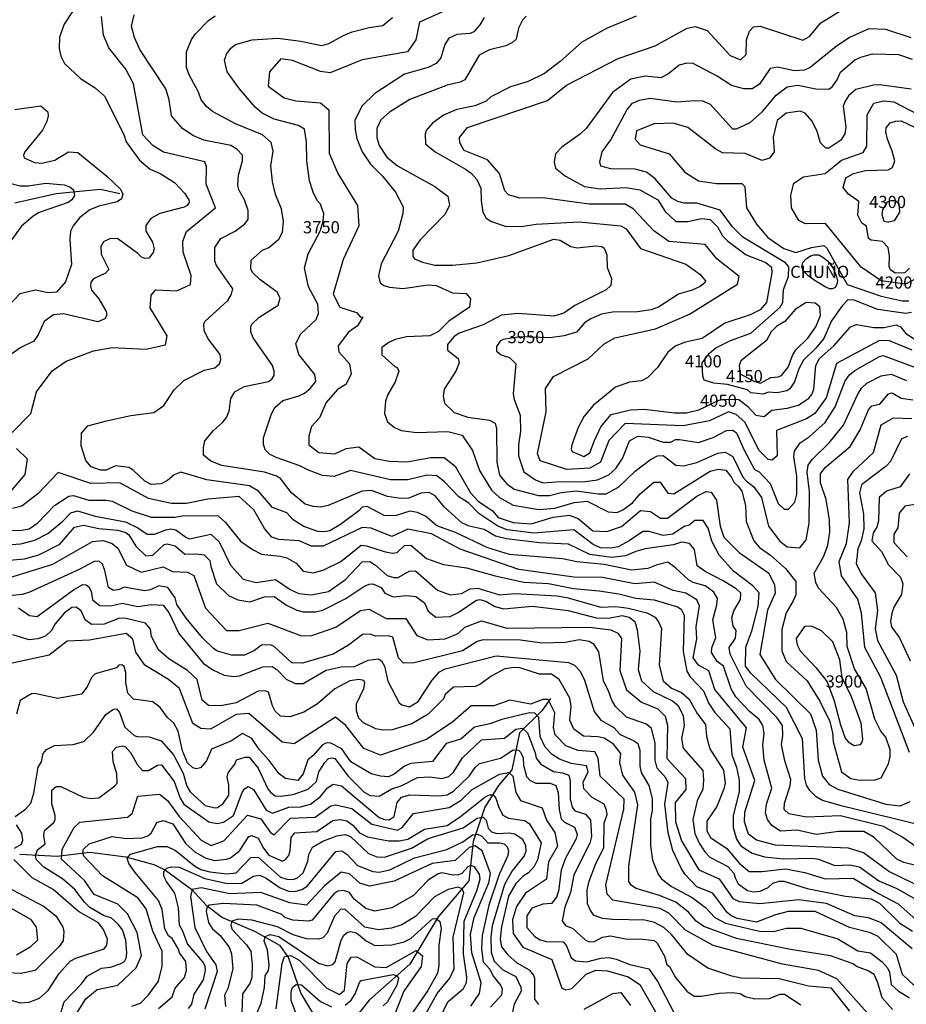
# Model space of a CAD drawing. Units: inches. Extents: x 693560 to 858820, y 9116610 to 9281858.
# Drawn here: x 753233 to 756873, y 9174999 to 9179044 of the extents above; entities that cross this region are included whole.
import ezdxf
from ezdxf.enums import TextEntityAlignment as Align

# ---------------------------------------------------------------- set-up
doc = ezdxf.new("R2010")
doc.units = ezdxf.units.IN
doc.header["$MEASUREMENT"] = 0
for name, color, linetype in [('curvas', 40, 'Continuous'), ('LABEL_CURVAS_SHP', 7, 'Continuous'), ('LABEL_LAGOS_SHP', 7, 'Continuous'), ('LAGOS_SHP', 7, 'Continuous')]:
    doc.layers.add(name, color=color, linetype=linetype)
doc.layers.add('rios', color=140, linetype='Continuous', lineweight=30)

msp = doc.modelspace()

# ---------------------------------------------------------------- linework, layer by layer
at = {"layer": 'curvas', "color": 33}
for points in [[(753478, 9179122), (753415, 9179026), (753396, 9178973), (753395, 9178926), (753401, 9178894), (753416, 9178864), (753482, 9178803), (753542, 9178765), (753581, 9178730), (753660, 9178573), (753670, 9178542), (753725, 9178467), (753768, 9178430), (753809, 9178412), (753868, 9178375), (753909, 9178332), (753927, 9178305), (753928, 9178294), (753920, 9178281), (753908, 9178274), (753808, 9178248), (753771, 9178228), (753750, 9178199), (753751, 9178176), (753778, 9178131), (753784, 9178103), (753781, 9178088), (753763, 9178065), (753746, 9178063), (753733, 9178069), (753718, 9178084), (753636, 9178144), (753605, 9178146), (753576, 9178132), (753566, 9178112), (753567, 9178081), (753599, 9178018), (753585, 9178003), (753535, 9177980), (753525, 9177966), (753523, 9177949), (753528, 9177933), (753558, 9177898), (753588, 9177846), (753590, 9177830), (753582, 9177816), (753554, 9177803), (753413, 9177836), (753371, 9177832), (753333, 9177805), (753309, 9177750), (753290, 9177723), (753237, 9177697), (753196, 9177669)], [(754991, 9179087), (754874, 9179035), (754859, 9178962), (754825, 9178912), (754639, 9178880), (754507, 9178826), (754468, 9178832), (754352, 9178877), (754305, 9178883), (754258, 9178830), (754253, 9178772), (754318, 9178724), (754366, 9178711), (754468, 9178703), (754502, 9178674), (754503, 9178496), (754539, 9178413), (754619, 9178281), (754625, 9178197), (754560, 9178059), (754520, 9177917), (754547, 9177863), (754616, 9177842), (754632, 9177822), (754641, 9177824), (754620, 9177787), (754583, 9177760), (754540, 9177705), (754543, 9177680), (754586, 9177631), (754593, 9177588), (754571, 9177546), (754538, 9177525), (754491, 9177471), (754463, 9177409), (754431, 9177373), (754419, 9177333), (754420, 9177298), (754461, 9177266), (754526, 9177261), (754573, 9177283), (754625, 9177289), (754691, 9177242), (754749, 9177230), (754822, 9177228), (754920, 9177246), (754975, 9177246), (755021, 9177210), (755084, 9177101), (755115, 9177066), (755174, 9177027), (755197, 9176999), (755258, 9176978), (755332, 9176973), (755423, 9177001), (755489, 9177009), (755525, 9176995), (755585, 9176945), (755643, 9176941), (755703, 9176962), (755781, 9177028), (755822, 9177024), (755863, 9176996), (755892, 9176997), (756013, 9177087), (756051, 9177106), (756071, 9177103), (756094, 9177070), (756108, 9176963), (756123, 9176918), (756187, 9176856), (756308, 9176770), (756332, 9176722), (756334, 9176688), (756303, 9176618), (756271, 9176436), (756336, 9176333), (756479, 9176193), (756502, 9176126), (756511, 9176002), (756529, 9175936), (756556, 9175902), (756592, 9175883), (756788, 9175822), (756847, 9175814), (756888, 9175832)], [(756897, 9177686), (756804, 9177725), (756762, 9177727), (756586, 9177632), (756543, 9177491), (756497, 9177427), (756463, 9177404), (756340, 9177357), (756343, 9177252), (756322, 9177235), (756305, 9177238), (756269, 9177275), (756210, 9177391), (756174, 9177423), (756142, 9177433), (756065, 9177397), (755957, 9177376), (755719, 9177385), (755652, 9177316), (755617, 9177226), (755573, 9177202), (755479, 9177197), (755370, 9177232), (755358, 9177262), (755394, 9177433), (755392, 9177529), (755424, 9177579), (755567, 9177651), (755631, 9177712), (755676, 9177737), (755843, 9177775), (755983, 9177834), (756179, 9177958), (756187, 9177989), (756095, 9178062), (756047, 9178121), (755898, 9178133), (755836, 9178177), (755751, 9178267), (755719, 9178287), (755570, 9178287), (755380, 9178312), (755286, 9178311), (755239, 9178325), (755224, 9178342), (755202, 9178412), (755153, 9178469), (755058, 9178507), (755040, 9178538), (755038, 9178561), (755071, 9178602), (755399, 9178712), (755477, 9178775), (755689, 9178885), (755842, 9178937), (755973, 9179010), (756006, 9179017), (756055, 9179000), (756150, 9178898), (756192, 9178879), (756215, 9178901), (756217, 9178962), (756229, 9178997), (756245, 9179015), (756273, 9179018), (756448, 9178960), (756475, 9178976), (756522, 9179032), (756610, 9179086)], [(753201, 9177349), (753278, 9177427), (753301, 9177516), (753366, 9177602), (753423, 9177642), (753535, 9177684), (753612, 9177697), (753751, 9177691), (753831, 9177708), (753838, 9177745), (753768, 9177860), (753772, 9177913), (753792, 9177935), (753878, 9177931), (753934, 9177956), (753936, 9177994), (753904, 9178089), (753902, 9178135), (753917, 9178174), (754036, 9178272), (753998, 9178369), (754000, 9178440), (753992, 9178461), (753823, 9178500), (753779, 9178528), (753738, 9178571), (753700, 9178781), (753668, 9178841), (753599, 9178929), (753576, 9178981), (753569, 9179058)], [(756954, 9175559), (756863, 9175581), (756834, 9175595), (756741, 9175684), (756698, 9175709), (756595, 9175709), (756503, 9175697), (756424, 9175715), (756356, 9175711), (756320, 9175734), (756303, 9175758), (756294, 9175786), (756298, 9175821), (756321, 9175887), (756289, 9176002), (756283, 9176065), (756289, 9176111), (756284, 9176144), (756268, 9176169), (756227, 9176204), (756173, 9176263), (756154, 9176295), (756122, 9176388), (756096, 9176407), (756073, 9176444), (756074, 9176464), (756091, 9176506), (756079, 9176579), (756095, 9176641), (756097, 9176667), (756083, 9176692), (756047, 9176718), (755998, 9176732), (755979, 9176743), (755925, 9176792), (755894, 9176815), (755845, 9176803), (755812, 9176789), (755745, 9176783), (755632, 9176806), (755520, 9176817), (755461, 9176829), (755243, 9176847), (755154, 9176874), (755022, 9176938), (754945, 9176965), (754899, 9177004), (754866, 9177020), (754834, 9177025), (754774, 9177006), (754729, 9177007), (754659, 9177045), (754639, 9177041), (754625, 9177027), (754549, 9176970), (754506, 9176944), (754484, 9176940), (754457, 9176942), (754399, 9176962), (754356, 9176989), (754329, 9177018), (754271, 9177040), (754213, 9177108), (754176, 9177129), (754001, 9177154), (753894, 9177185), (753867, 9177174), (753840, 9177151), (753813, 9177138), (753773, 9177135), (753746, 9177148), (753698, 9177194), (753681, 9177204), (753626, 9177211), (753587, 9177194), (753565, 9177193), (753526, 9177208), (753504, 9177233), (753485, 9177294), (753486, 9177345), (753513, 9177376), (753589, 9177397), (753689, 9177418), (753783, 9177431), (753824, 9177459), (753867, 9177524), (753906, 9177562), (753990, 9177605), (754034, 9177614), (754053, 9177631), (754058, 9177649), (754056, 9177669), (754006, 9177733), (753990, 9177767), (753988, 9177792), (753992, 9177805), (754087, 9177891), (754102, 9177917), (754108, 9177938), (754041, 9178034), (754034, 9178053), (754034, 9178109), (754059, 9178145), (754117, 9178176), (754155, 9178205), (754171, 9178223), (754170, 9178261), (754155, 9178304), (754132, 9178345), (754128, 9178364), (754131, 9178406), (754147, 9178464), (754148, 9178488), (754124, 9178513), (754099, 9178528), (753989, 9178550), (753943, 9178569), (753901, 9178598), (753856, 9178650), (753846, 9178715), (753833, 9178761), (753726, 9178922), (753704, 9178972), (753692, 9179018), (753703, 9179064)], [(756986, 9175595), (756854, 9175687), (756779, 9175729), (756603, 9175773), (756463, 9175768), (756391, 9175782), (756371, 9175799), (756373, 9175826), (756396, 9175897), (756398, 9175922), (756374, 9176000), (756360, 9176067), (756366, 9176104), (756364, 9176145), (756342, 9176176), (756215, 9176306), (756149, 9176437), (756146, 9176465), (756171, 9176504), (756174, 9176535), (756162, 9176553), (756156, 9176587), (756164, 9176616), (756192, 9176662), (756193, 9176688), (756174, 9176706), (756123, 9176738), (756047, 9176777), (756014, 9176800), (756003, 9176867), (755983, 9176893), (755949, 9176898), (755917, 9176887), (755801, 9176870), (755762, 9176860), (755720, 9176842), (755663, 9176835), (755574, 9176847), (755486, 9176890), (755367, 9176895), (755231, 9176911), (755186, 9176923), (755139, 9176950), (755078, 9176964), (755048, 9176977), (754977, 9177042), (754939, 9177088), (754914, 9177102), (754880, 9177099), (754830, 9177079), (754796, 9177077), (754742, 9177086), (754677, 9177110), (754639, 9177108), (754499, 9177049), (754468, 9177042), (754438, 9177044), (754405, 9177054), (754349, 9177101), (754303, 9177159), (754287, 9177169), (754238, 9177185), (754062, 9177213), (754017, 9177230), (753987, 9177255), (753987, 9177287), (753992, 9177314), (754028, 9177357), (754065, 9177389), (754082, 9177410), (754092, 9177436), (754100, 9177488), (754116, 9177516), (754154, 9177538), (754254, 9177558), (754268, 9177567), (754277, 9177582), (754278, 9177600), (754270, 9177624), (754191, 9177737), (754182, 9177762), (754181, 9177783), (754185, 9177794), (754214, 9177821), (754294, 9177871), (754302, 9177902), (754290, 9177925), (754219, 9177977), (754189, 9178006), (754181, 9178021), (754183, 9178057), (754229, 9178098), (754256, 9178109), (754297, 9178143), (754312, 9178172), (754315, 9178216), (754307, 9178267), (754283, 9178326), (754270, 9178379), (754264, 9178444), (754273, 9178504), (754265, 9178540), (754229, 9178571), (754119, 9178616), (754024, 9178667), (753999, 9178688), (753977, 9178715), (753966, 9178747), (753928, 9178818), (753918, 9178848), (753918, 9178912), (753938, 9178963), (753954, 9178986), (754008, 9179041), (754035, 9179061)], [(756926, 9175737), (756611, 9175813), (756528, 9175837), (756503, 9175851), (756477, 9175878), (756463, 9175900), (756456, 9175927), (756447, 9176090), (756381, 9176218), (756234, 9176360), (756213, 9176389), (756214, 9176466), (756240, 9176538), (756265, 9176634), (756269, 9176689), (756242, 9176719), (756163, 9176779), (756105, 9176845), (756074, 9176902), (756059, 9176955), (756038, 9176987), (756004, 9176987), (755981, 9176968), (755960, 9176962), (755914, 9176931), (755874, 9176925), (755817, 9176941), (755791, 9176942), (755735, 9176903), (755689, 9176879), (755658, 9176873), (755617, 9176875), (755587, 9176888), (755508, 9176949), (755344, 9176935), (755234, 9176949), (755196, 9176963), (755117, 9177015), (755076, 9177058), (755035, 9177084), (754977, 9177146), (754945, 9177170), (754905, 9177173), (754826, 9177154), (754755, 9177154), (754591, 9177192), (754524, 9177168), (754476, 9177172), (754418, 9177193), (754383, 9177211), (754285, 9177246), (754258, 9177260), (754241, 9177277), (754233, 9177301), (754233, 9177326), (754266, 9177425), (754280, 9177451), (754313, 9177480), (754376, 9177498), (754402, 9177510), (754425, 9177529), (754448, 9177558), (754444, 9177587), (754378, 9177669), (754366, 9177713), (754386, 9177752), (754450, 9177813), (754460, 9177837), (754456, 9177876), (754418, 9177947), (754402, 9178025), (754417, 9178083), (754466, 9178175), (754479, 9178217), (754481, 9178247), (754467, 9178287), (754454, 9178301), (754437, 9178336), (754422, 9178382), (754411, 9178464), (754410, 9178543), (754402, 9178595), (754377, 9178610), (754277, 9178636), (754228, 9178661), (754199, 9178685), (754135, 9178760), (754085, 9178830), (754073, 9178878), (754081, 9178903), (754100, 9178928), (754119, 9178942), (754187, 9178962), (754292, 9178968), (754387, 9178956), (754471, 9178938), (754499, 9178945), (754562, 9178980), (754597, 9178994), (754668, 9179012), (754723, 9179020), (754763, 9179053)], [(755139, 9179054), (755122, 9179023), (755097, 9178994), (755082, 9178988), (755027, 9178983), (754995, 9178968), (754978, 9178942), (754961, 9178888), (754942, 9178864), (754909, 9178848), (754812, 9178820), (754690, 9178741), (754638, 9178691), (754609, 9178631), (754610, 9178594), (754617, 9178557), (754638, 9178502), (754673, 9178451), (754723, 9178400), (754775, 9178336), (754807, 9178276), (754806, 9178248), (754787, 9178176), (754716, 9178041), (754705, 9177992), (754713, 9177964), (754727, 9177953), (754751, 9177945), (754805, 9177940), (754909, 9177955), (754943, 9177952), (755009, 9177922), (755066, 9177919), (755084, 9177897), (755079, 9177863), (754994, 9177806), (754952, 9177764), (754916, 9177746), (754820, 9177741), (754774, 9177730), (754748, 9177718), (754719, 9177697), (754719, 9177668), (754773, 9177619), (754782, 9177615), (754789, 9177600), (754774, 9177556), (754744, 9177505), (754734, 9177477), (754731, 9177427), (754743, 9177392), (754771, 9177369), (754799, 9177356), (754862, 9177349), (754990, 9177352), (755049, 9177337), (755091, 9177274), (755120, 9177192), (755170, 9177111), (755202, 9177082), (755259, 9177050), (755364, 9177032), (755430, 9177037), (755509, 9177061), (755563, 9177066), (755648, 9177022), (755686, 9177020), (755709, 9177030), (755748, 9177060), (755780, 9177097), (755836, 9177144), (755862, 9177145), (755893, 9177099), (755918, 9177097), (756068, 9177190), (756100, 9177198), (756132, 9177194), (756154, 9177166), (756164, 9177144), (756184, 9177126), (756197, 9177108), (756212, 9177048), (756215, 9176983), (756247, 9176903), (756270, 9176876), (756315, 9176844), (756376, 9176789), (756419, 9176736), (756419, 9176682), (756408, 9176657), (756379, 9176608), (756361, 9176539), (756362, 9176452), (756380, 9176407), (756466, 9176328), (756517, 9176245), (756558, 9176161), (756570, 9176115), (756573, 9176078), (756607, 9175954), (756645, 9175927), (756675, 9175921), (756741, 9175920), (756769, 9175929), (756799, 9175987), (756807, 9176016), (756806, 9176044), (756788, 9176097), (756768, 9176121), (756744, 9176170), (756708, 9176297), (756660, 9176377), (756630, 9176469), (756628, 9176527), (756614, 9176581), (756586, 9176629), (756512, 9176709), (756501, 9176732), (756494, 9176770), (756533, 9176837), (756551, 9176885), (756558, 9176939), (756557, 9176990), (756543, 9177073), (756520, 9177141), (756521, 9177178), (756540, 9177204), (756642, 9177291), (756683, 9177360), (756717, 9177441), (756731, 9177458), (756764, 9177465), (756799, 9177507), (756815, 9177511), (756852, 9177490), (756899, 9177483)], [(755312, 9179059), (755297, 9179043), (755281, 9179010), (755271, 9178965), (755256, 9178951), (755229, 9178937), (755161, 9178921), (755119, 9178899), (755060, 9178798), (755041, 9178788), (754988, 9178775), (754835, 9178717), (754751, 9178665), (754715, 9178633), (754699, 9178598), (754699, 9178560), (754708, 9178527), (754740, 9178480), (754784, 9178444), (754937, 9178359), (754991, 9178319), (754997, 9178283), (754980, 9178246), (754877, 9178140), (754847, 9178098), (754846, 9178073), (754853, 9178062), (754886, 9178048), (754937, 9178036), (755009, 9178036), (755109, 9178045), (755241, 9178075), (755425, 9178143), (755452, 9178139), (755496, 9178113), (755521, 9178107), (755597, 9178115), (755622, 9178112), (755632, 9178106), (755643, 9178079), (755645, 9178027), (755662, 9177981), (755660, 9177952), (755640, 9177935), (755512, 9177870), (755466, 9177839), (755425, 9177827), (755279, 9177837), (755210, 9177830), (755135, 9177791), (755037, 9177757), (755015, 9177741), (754989, 9177710), (754989, 9177687), (755033, 9177653), (755037, 9177634), (755023, 9177601), (754975, 9177527), (754971, 9177497), (754977, 9177469), (755016, 9177431), (755072, 9177412), (755162, 9177399), (755184, 9177387), (755190, 9177363), (755191, 9177227), (755203, 9177173), (755231, 9177139), (755263, 9177115), (755362, 9177090), (755408, 9177090), (755456, 9177102), (755517, 9177109), (755607, 9177097), (755641, 9177097), (755691, 9177124), (755760, 9177189), (755823, 9177238), (755851, 9177253), (755874, 9177254), (755927, 9177214), (755958, 9177211), (756012, 9177225), (756099, 9177264), (756129, 9177267), (756160, 9177250), (756202, 9177165), (756216, 9177149), (756245, 9177126), (756278, 9177081), (756307, 9176963), (756353, 9176902), (756384, 9176878), (756436, 9176874), (756462, 9176907), (756474, 9176976), (756475, 9177106), (756466, 9177186), (756470, 9177214), (756486, 9177238), (756556, 9177306), (756615, 9177378), (756672, 9177503), (756689, 9177530), (756710, 9177551), (756769, 9177581), (756811, 9177588), (756874, 9177562)], [(755763, 9179059), (755644, 9179010), (755541, 9178952), (755452, 9178873), (755387, 9178823), (755320, 9178790), (755248, 9178768), (755167, 9178728), (755148, 9178710), (755101, 9178691), (755027, 9178675), (754973, 9178652), (754927, 9178620), (754901, 9178589), (754897, 9178574), (754899, 9178534), (754939, 9178502), (755063, 9178431), (755088, 9178412), (755109, 9178388), (755126, 9178352), (755127, 9178301), (755134, 9178253), (755148, 9178229), (755170, 9178216), (755230, 9178195), (755299, 9178196), (755353, 9178205), (755529, 9178214), (755701, 9178197), (755722, 9178185), (755782, 9178105), (755968, 9178040), (756025, 9177999), (756048, 9177971), (756045, 9177963), (756026, 9177948), (755994, 9177933), (755938, 9177917), (755855, 9177864), (755825, 9177852), (755769, 9177844), (755667, 9177843), (755621, 9177835), (755578, 9177816), (755552, 9177799), (755518, 9177761), (755468, 9177746), (755409, 9177738), (755286, 9177741), (755217, 9177730), (755205, 9177723), (755190, 9177702), (755190, 9177682), (755209, 9177668), (755244, 9177657), (755269, 9177630), (755258, 9177507), (755262, 9177484), (755287, 9177419), (755289, 9177354), (755280, 9177298), (755280, 9177252), (755303, 9177187), (755350, 9177154), (755381, 9177141), (755454, 9177147), (755544, 9177146), (755605, 9177154), (755652, 9177175), (755680, 9177200), (755707, 9177241), (755736, 9177314), (755770, 9177334), (755813, 9177329), (755874, 9177308), (755906, 9177308), (755925, 9177319), (755942, 9177320), (756020, 9177307), (756080, 9177328), (756134, 9177356), (756161, 9177358), (756175, 9177347), (756207, 9177276), (756249, 9177196), (756269, 9177187), (756314, 9177139), (756347, 9177057), (756371, 9177034), (756389, 9177034), (756415, 9177062), (756423, 9177095), (756423, 9177169), (756411, 9177248), (756414, 9177272), (756437, 9177306), (756474, 9177331), (756540, 9177390), (756580, 9177454), (756621, 9177560), (756640, 9177586), (756661, 9177603), (756762, 9177661), (756778, 9177665), (756922, 9177611)], [(756892, 9178970), (756789, 9179004), (756719, 9179007), (756640, 9178971), (756585, 9178934), (756478, 9178848), (756454, 9178837), (756413, 9178834), (756344, 9178849), (756314, 9178844), (756270, 9178779), (756240, 9178761), (756205, 9178761), (756155, 9178774), (756096, 9178813), (755998, 9178864), (755972, 9178866), (755940, 9178857), (755896, 9178822), (755865, 9178806), (755801, 9178812), (755742, 9178800), (755666, 9178746), (755558, 9178598), (755535, 9178576), (755458, 9178521), (755432, 9178493), (755427, 9178459), (755433, 9178435), (755474, 9178401), (755551, 9178359), (755616, 9178349), (755721, 9178355), (755779, 9178345), (755852, 9178304), (755882, 9178256), (755926, 9178215), (755976, 9178215), (756032, 9178227), (756068, 9178223), (756097, 9178193), (756118, 9178156), (756140, 9178135), (756215, 9178079), (756296, 9178047), (756319, 9178028), (756321, 9178005), (756298, 9177883), (756273, 9177853), (756232, 9177832), (756128, 9177797), (756035, 9177735), (755966, 9177720), (755927, 9177704), (755893, 9177679), (755851, 9177616), (755811, 9177574), (755785, 9177561), (755736, 9177555), (755679, 9177534), (755587, 9177460), (755550, 9177415), (755525, 9177369), (755500, 9177298), (755497, 9177280), (755501, 9177271), (755549, 9177250), (755573, 9177265), (755592, 9177316), (755619, 9177371), (755661, 9177422), (755740, 9177441), (755798, 9177444), (755921, 9177429), (755970, 9177429), (756021, 9177442), (756105, 9177481), (756126, 9177486), (756185, 9177484), (756221, 9177457), (756255, 9177420), (756289, 9177414), (756321, 9177440), (756384, 9177449), (756430, 9177461), (756473, 9177489), (756485, 9177505), (756493, 9177527), (756501, 9177624), (756516, 9177653), (756575, 9177704), (756643, 9177783), (756668, 9177792), (756739, 9177780), (756782, 9177780), (756831, 9177791), (756849, 9177783), (756871, 9177755), (756908, 9177732)], [(756894, 9177842), (756871, 9177838), (756756, 9177854), (756658, 9177892), (756632, 9177893), (756609, 9177869), (756566, 9177807), (756534, 9177735), (756501, 9177695), (756451, 9177646), (756432, 9177610), (756413, 9177556), (756394, 9177528), (756382, 9177519), (756343, 9177512), (756306, 9177514), (756287, 9177506), (756235, 9177512), (756220, 9177524), (756139, 9177546), (756083, 9177551), (756043, 9177563), (756037, 9177580), (756035, 9177635), (756064, 9177675), (756090, 9177696), (756151, 9177726), (756234, 9177757), (756355, 9177863), (756366, 9177882), (756368, 9177936), (756389, 9177989), (756391, 9178029), (756377, 9178045), (756202, 9178151), (756159, 9178194), (756108, 9178262), (756013, 9178290), (755960, 9178291), (755935, 9178297), (755910, 9178311), (755841, 9178391), (755806, 9178418), (755759, 9178431), (755659, 9178432), (755618, 9178443), (755614, 9178460), (755624, 9178501), (755659, 9178551), (755726, 9178676), (755748, 9178701), (755777, 9178714), (755821, 9178722), (755930, 9178707), (756005, 9178713), (756036, 9178711), (756068, 9178697), (756159, 9178596), (756175, 9178596), (756231, 9178622), (756282, 9178667), (756338, 9178735), (756384, 9178769), (756427, 9178776), (756501, 9178760), (756555, 9178759), (756568, 9178768), (756589, 9178798), (756602, 9178829), (756662, 9178880), (756686, 9178891), (756734, 9178904), (756841, 9178901), (756897, 9178882)], [(756892, 9178759), (756762, 9178777), (756738, 9178775), (756666, 9178757), (756635, 9178731), (756621, 9178710), (756614, 9178689), (756624, 9178604), (756620, 9178575), (756604, 9178550), (756554, 9178517), (756542, 9178517), (756521, 9178538), (756506, 9178585), (756486, 9178627), (756458, 9178661), (756437, 9178668), (756379, 9178661), (756343, 9178630), (756326, 9178562), (756330, 9178502), (756311, 9178476), (756281, 9178466), (756211, 9178495), (756118, 9178498), (756091, 9178513), (755975, 9178601), (755916, 9178620), (755837, 9178616), (755765, 9178588), (755760, 9178553), (755780, 9178531), (755899, 9178494), (755963, 9178418), (756020, 9178382), (756093, 9178372), (756198, 9178371), (756210, 9178359), (756217, 9178272), (756257, 9178204), (756304, 9178149), (756370, 9178104), (756419, 9178088), (756484, 9178108), (756534, 9178117), (756547, 9178106), (756630, 9177957), (756769, 9177908), (756855, 9177889), (756883, 9177890)], [(753212, 9178675), (753320, 9178690), (753348, 9178666), (753350, 9178650), (753344, 9178626), (753326, 9178591), (753253, 9178502), (753248, 9178488), (753251, 9178477), (753293, 9178458), (753323, 9178455), (753377, 9178468), (753433, 9178501), (753471, 9178499), (753591, 9178402), (753646, 9178348), (753656, 9178327), (753650, 9178308), (753633, 9178296), (753558, 9178279), (753520, 9178263), (753479, 9178232), (753452, 9178197), (753441, 9178175), (753438, 9178142), (753445, 9178038), (753421, 9177967), (753384, 9177925), (753350, 9177922), (753297, 9177933), (753233, 9177918), (753163, 9177844)], [(756922, 9177985), (756870, 9177958), (756769, 9177972), (756687, 9178028), (756541, 9178207), (756459, 9178206), (756431, 9178219), (756401, 9178272), (756399, 9178323), (756411, 9178373), (756451, 9178399), (756540, 9178413), (756607, 9178468), (756695, 9178499), (756711, 9178525), (756712, 9178654), (756740, 9178701), (756779, 9178711), (756822, 9178707), (756953, 9178639)], [(756886, 9178024), (756867, 9178004), (756827, 9178003), (756808, 9178017), (756802, 9178031), (756804, 9178073), (756798, 9178108), (756775, 9178133), (756729, 9178139), (756718, 9178145), (756709, 9178196), (756690, 9178209), (756674, 9178241), (756678, 9178298), (756635, 9178327), (756614, 9178355), (756624, 9178395), (756656, 9178412), (756705, 9178425), (756798, 9178427), (756816, 9178437), (756826, 9178465), (756815, 9178504), (756795, 9178553), (756788, 9178584), (756790, 9178600), (756806, 9178621), (756828, 9178628), (756852, 9178629), (757042, 9178539)], [(753186, 9178374), (753235, 9178362), (753268, 9178362), (753340, 9178373), (753415, 9178366), (753438, 9178358), (753454, 9178345), (753458, 9178322), (753446, 9178304), (753431, 9178294), (753313, 9178252), (753288, 9178237), (753239, 9178195), (753189, 9178126)], [(756886, 9176033), (756768, 9176342), (756703, 9176465), (756689, 9176606), (756674, 9176663), (756606, 9176759), (756597, 9176819), (756627, 9176892), (756640, 9176977), (756632, 9177155), (756656, 9177190), (756738, 9177266), (756769, 9177380), (756820, 9177408), (756896, 9177406)], [(756877, 9177332), (756853, 9177322), (756808, 9177229), (756790, 9177210), (756689, 9177134), (756680, 9177100), (756697, 9177013), (756698, 9176952), (756687, 9176903), (756673, 9176870), (756667, 9176810), (756688, 9176768), (756745, 9176689), (756755, 9176617), (756745, 9176542), (756754, 9176494), (756831, 9176351), (756860, 9176242), (756919, 9176110)], [(753172, 9177077), (753255, 9177176), (753264, 9177239), (753220, 9177282)], [(756950, 9175472), (756801, 9175545), (756697, 9175621), (756635, 9175641), (756335, 9175653), (756258, 9175674), (756225, 9175698), (756208, 9175749), (756210, 9175788), (756251, 9175919), (756202, 9176056), (756216, 9176135), (756086, 9176293), (756062, 9176369), (756020, 9176392), (755997, 9176422), (756013, 9176501), (756010, 9176550), (756023, 9176636), (756013, 9176661), (755967, 9176688), (755915, 9176699), (755837, 9176733), (755758, 9176726), (755625, 9176753), (755508, 9176754), (755282, 9176785), (755041, 9176869), (754923, 9176932), (754826, 9176951), (754760, 9176921), (754675, 9176956), (754638, 9176958), (754478, 9176881), (754431, 9176881), (754380, 9176903), (754297, 9176909), (754268, 9176919), (754237, 9176954), (754194, 9177030), (754134, 9177085), (754005, 9177074), (753917, 9177056), (753856, 9177056), (753762, 9177077), (753644, 9177142), (753525, 9177139), (753391, 9177184), (753307, 9177096), (753241, 9177046), (753203, 9177036)], [(756886, 9177178), (756848, 9177125), (756791, 9177108), (756761, 9177082), (756758, 9176986), (756751, 9176960), (756737, 9176936), (756731, 9176903), (756771, 9176859), (756799, 9176805), (756849, 9176754), (756858, 9176726), (756853, 9176683), (756823, 9176633), (756813, 9176606), (756808, 9176572), (756812, 9176550), (756845, 9176505), (756889, 9176410)], [(753130, 9176947), (753233, 9176946), (753271, 9176952), (753307, 9176977), (753376, 9177048), (753435, 9177087), (753454, 9177089), (753516, 9177071), (753588, 9177071), (753612, 9177066), (753693, 9177027), (753772, 9177001), (753869, 9177000), (753907, 9177007), (754047, 9177006), (754078, 9176978), (754139, 9176902), (754188, 9176867), (754226, 9176848), (754302, 9176840), (754330, 9176833), (754368, 9176811), (754397, 9176779), (754439, 9176772), (754481, 9176784), (754551, 9176818), (754635, 9176885), (754656, 9176883), (754729, 9176859), (754763, 9176853), (754783, 9176856), (754813, 9176884), (754838, 9176885), (754903, 9176831), (754972, 9176806), (755067, 9176793), (755185, 9176759), (755302, 9176734), (755404, 9176728), (755506, 9176707), (755611, 9176698), (755693, 9176685), (755762, 9176668), (755838, 9176661), (755933, 9176632), (755948, 9176623), (755960, 9176598), (755957, 9176449), (755971, 9176368), (755985, 9176344), (756040, 9176287), (756062, 9176235), (756087, 9176198), (756148, 9176131), (756157, 9176024), (756176, 9175973), (756187, 9175920), (756186, 9175873), (756162, 9175773), (756162, 9175725), (756175, 9175678), (756193, 9175650), (756240, 9175620), (756290, 9175605), (756369, 9175597), (756488, 9175600), (756512, 9175596), (756579, 9175570), (756639, 9175572), (756681, 9175564), (756760, 9175507), (756834, 9175475), (756964, 9175401)], [(753137, 9176884), (753237, 9176891), (753295, 9176906), (753348, 9176934), (753410, 9176984), (753442, 9177019), (753470, 9177026), (753542, 9177004), (753667, 9176982), (753718, 9176957), (753756, 9176931), (753786, 9176931), (753832, 9176949), (753853, 9176952), (753874, 9176948), (753914, 9176919), (753930, 9176912), (754017, 9176930), (754052, 9176899), (754098, 9176803), (754150, 9176746), (754203, 9176732), (754283, 9176744), (754343, 9176703), (754378, 9176687), (754429, 9176682), (754501, 9176695), (754570, 9176745), (754638, 9176817), (754670, 9176818), (754694, 9176803), (754741, 9176761), (754769, 9176752), (754787, 9176753), (754832, 9176779), (754858, 9176780), (754948, 9176701), (755000, 9176682), (755047, 9176687), (755082, 9176706), (755113, 9176709), (755203, 9176682), (755265, 9176687), (755439, 9176677), (755479, 9176670), (755619, 9176631), (755680, 9176633), (755732, 9176627), (755808, 9176608), (755842, 9176590), (755857, 9176568), (755867, 9176543), (755858, 9176392), (755875, 9176328), (755908, 9176298), (755950, 9176280), (755981, 9176253), (756014, 9176194), (756048, 9176148), (756053, 9176099), (756066, 9176049), (756122, 9175961), (756129, 9175908), (756124, 9175885), (756095, 9175812), (756054, 9175752), (756054, 9175712), (756069, 9175685), (756136, 9175639), (756188, 9175578), (756228, 9175544), (756279, 9175544), (756376, 9175556), (756456, 9175540), (756539, 9175514), (756654, 9175517), (756758, 9175454), (756839, 9175412), (756913, 9175346)], [(756907, 9177052), (756866, 9177046), (756843, 9177017), (756838, 9176957), (756821, 9176930), (756821, 9176897), (756876, 9176837)], [(753174, 9176822), (753252, 9176830), (753311, 9176846), (753397, 9176890), (753457, 9176959), (753495, 9176968), (753558, 9176954), (753636, 9176947), (753668, 9176938), (753681, 9176928), (753709, 9176882), (753751, 9176842), (753779, 9176845), (753826, 9176888), (753838, 9176891), (753871, 9176883), (753910, 9176848), (753957, 9176850), (753990, 9176846), (754013, 9176822), (754017, 9176798), (754041, 9176727), (754090, 9176678), (754128, 9176661), (754178, 9176652), (754238, 9176673), (754278, 9176674), (754328, 9176639), (754370, 9176618), (754396, 9176611), (754447, 9176611), (754477, 9176618), (754572, 9176666), (754646, 9176715), (754667, 9176725), (754683, 9176726), (754717, 9176711), (754732, 9176688), (754766, 9176673), (754821, 9176678), (754859, 9176675), (754894, 9176649), (754910, 9176614), (754941, 9176590), (755000, 9176593), (755033, 9176609), (755105, 9176658), (755120, 9176662), (755147, 9176656), (755183, 9176634), (755220, 9176624), (755336, 9176635), (755484, 9176617), (755599, 9176587), (755650, 9176586), (755706, 9176596), (755735, 9176589), (755758, 9176572), (755768, 9176537), (755778, 9176450), (755772, 9176375), (755786, 9176328), (755833, 9176284), (755913, 9176246), (755936, 9176227), (755957, 9176184), (755960, 9176145), (755949, 9176091), (755957, 9176051), (756037, 9175960), (756040, 9175921), (756037, 9175883), (756014, 9175835), (755996, 9175758), (756005, 9175701), (756022, 9175661), (756045, 9175626), (756066, 9175604), (756140, 9175565), (756165, 9175538), (756170, 9175518), (756183, 9175494), (756221, 9175467), (756245, 9175461), (756272, 9175464), (756305, 9175479), (756325, 9175497), (756350, 9175505), (756370, 9175505), (756466, 9175475), (756623, 9175443), (756728, 9175432), (756762, 9175415), (756846, 9175332), (756898, 9175300)], [(752839, 9176643), (753369, 9176807), (753531, 9176900), (753575, 9176904), (753612, 9176892), (753636, 9176873), (753671, 9176803), (753731, 9176775), (753821, 9176797), (753860, 9176777), (753922, 9176774), (753948, 9176761), (753995, 9176626), (754081, 9176535), (754134, 9176535), (754251, 9176565), (754390, 9176513), (754432, 9176515), (754530, 9176549), (754632, 9176617), (754667, 9176623), (754737, 9176584), (754818, 9176584), (754863, 9176514), (754908, 9176497), (754979, 9176500), (755033, 9176522), (755060, 9176548), (755128, 9176575), (755232, 9176545), (755572, 9176549), (755659, 9176537), (755688, 9176524), (755703, 9176502), (755696, 9176371), (755724, 9176291), (755786, 9176241), (755852, 9176213), (755883, 9176183), (755892, 9176146), (755889, 9176009), (755966, 9175927), (755967, 9175882), (755923, 9175828), (755925, 9175749), (755950, 9175670), (756021, 9175551), (756104, 9175515), (756160, 9175434), (756186, 9175421), (756271, 9175413), (756431, 9175429), (756544, 9175415), (756660, 9175364), (756716, 9175356), (756769, 9175335), (756897, 9175228)], [(756928, 9175055), (756857, 9175121), (756832, 9175203), (756757, 9175277), (756725, 9175293), (756640, 9175315), (756499, 9175380), (756388, 9175380), (756336, 9175367), (756258, 9175337), (756178, 9175351), (756152, 9175364), (756137, 9175376), (756078, 9175456), (756013, 9175481), (755964, 9175534), (755948, 9175558), (755914, 9175631), (755895, 9175703), (755881, 9175822), (755895, 9175909), (755886, 9175930), (755850, 9175969), (755842, 9176002), (755842, 9176074), (755827, 9176132), (755806, 9176150), (755724, 9176179), (755679, 9176222), (755663, 9176249), (755652, 9176283), (755630, 9176328), (755610, 9176447), (755591, 9176477), (755571, 9176490), (755530, 9176496), (755474, 9176486), (755377, 9176483), (755288, 9176495), (755136, 9176497), (755111, 9176490), (755050, 9176452), (754852, 9176402), (754809, 9176401), (754788, 9176422), (754765, 9176507), (754746, 9176513), (754693, 9176512), (754671, 9176520), (754640, 9176518), (754583, 9176474), (754519, 9176438), (754394, 9176401), (754350, 9176402), (754278, 9176469), (754263, 9176476), (754225, 9176475), (754196, 9176453), (754155, 9176433), (754102, 9176433), (754045, 9176450), (754029, 9176460), (753983, 9176505), (753916, 9176585), (753878, 9176642), (753871, 9176669), (753841, 9176712), (753804, 9176719), (753770, 9176702), (753745, 9176698), (753661, 9176713), (753643, 9176703), (753618, 9176699), (753597, 9176712), (753582, 9176782), (753572, 9176808), (753559, 9176820), (753539, 9176818), (753477, 9176785), (753270, 9176691), (753243, 9176683), (753109, 9176669)], [(753228, 9176628), (753273, 9176596), (753304, 9176592), (753454, 9176702), (753492, 9176724), (753505, 9176723), (753517, 9176714), (753526, 9176696), (753532, 9176661), (753561, 9176637), (753607, 9176636), (753653, 9176647), (753718, 9176633), (753773, 9176642), (753822, 9176639), (753845, 9176609), (753886, 9176523), (753986, 9176401), (754026, 9176373), (754072, 9176351), (754110, 9176346), (754135, 9176349), (754231, 9176385), (754269, 9176387), (754290, 9176373), (754326, 9176335), (754363, 9176317), (754397, 9176317), (754491, 9176372), (754553, 9176385), (754607, 9176387), (754663, 9176413), (754704, 9176419), (754718, 9176410), (754731, 9176389), (754744, 9176327), (754791, 9176237), (754802, 9176230), (754833, 9176221), (754869, 9176243), (754926, 9176331), (754956, 9176365), (754979, 9176377), (755189, 9176431), (755486, 9176403), (755510, 9176393), (755534, 9176368), (755551, 9176331), (755591, 9176202), (755619, 9176166), (755672, 9176137), (755698, 9176108), (755756, 9176081), (755770, 9176070), (755778, 9176043), (755778, 9175977), (755784, 9175951), (755815, 9175898), (755829, 9175844), (755829, 9175795), (755823, 9175760), (755823, 9175650), (755830, 9175591), (755854, 9175534), (755867, 9175515), (755909, 9175483), (755994, 9175438), (756048, 9175397), (756087, 9175356), (756130, 9175332), (756270, 9175300), (756327, 9175298), (756381, 9175312), (756440, 9175312), (756591, 9175268), (756673, 9175219), (756726, 9175210), (756773, 9175174), (756795, 9175149), (756803, 9175131), (756811, 9175081), (756839, 9175055), (756886, 9175025)], [(756816, 9174978), (756773, 9175025), (756756, 9175087), (756741, 9175121), (756716, 9175136), (756668, 9175154), (756654, 9175165), (756561, 9175198), (756397, 9175224), (756175, 9175269), (756042, 9175319), (756010, 9175341), (755979, 9175378), (755927, 9175419), (755860, 9175446), (755764, 9175475), (755745, 9175487), (755734, 9175504), (755734, 9175567), (755771, 9175818), (755758, 9175871), (755709, 9175941), (755696, 9175992), (755701, 9176030), (755670, 9176068), (755632, 9176092), (755607, 9176098), (755548, 9176101), (755508, 9176130), (755491, 9176167), (755497, 9176223), (755491, 9176257), (755447, 9176333), (755416, 9176355), (755367, 9176356), (755286, 9176381), (755262, 9176383), (755224, 9176377), (755171, 9176348), (755122, 9176313), (755103, 9176305), (755014, 9176302), (754979, 9176272), (754972, 9176254), (754909, 9176191), (754843, 9176152), (754762, 9176127), (754723, 9176125), (754695, 9176131), (754644, 9176156), (754625, 9176175), (754616, 9176205), (754616, 9176234), (754646, 9176297), (754650, 9176320), (754645, 9176329), (754625, 9176334), (754588, 9176328), (754526, 9176295), (754455, 9176233), (754399, 9176199), (754341, 9176180), (754303, 9176183), (754282, 9176204), (754270, 9176226), (754254, 9176281), (754242, 9176287), (754211, 9176286), (754121, 9176238), (754058, 9176225), (754008, 9176227), (753982, 9176249), (753961, 9176334), (753922, 9176370), (753845, 9176418), (753802, 9176456), (753774, 9176510), (753770, 9176541), (753749, 9176565), (753670, 9176584), (753642, 9176585), (753579, 9176561), (753528, 9176560), (753501, 9176579), (753485, 9176616), (753464, 9176631), (753447, 9176629), (753417, 9176607), (753378, 9176562), (753363, 9176535), (753338, 9176512), (753307, 9176500), (753272, 9176496), (753205, 9176517)], [(756713, 9174963), (756588, 9175104), (756512, 9175138), (756364, 9175164), (756080, 9175240), (755966, 9175304), (755898, 9175373), (755862, 9175392), (755668, 9175427), (755645, 9175451), (755639, 9175490), (755713, 9175801), (755714, 9175842), (755616, 9175936), (755608, 9176010), (755594, 9176036), (755526, 9176042), (755475, 9176061), (755431, 9176106), (755424, 9176137), (755430, 9176197), (755402, 9176251), (755380, 9176252), (755330, 9176232), (755245, 9176249), (755179, 9176225), (755086, 9176226), (755011, 9176159), (754903, 9176087), (754714, 9176022), (754645, 9176050), (754572, 9176144), (754529, 9176179), (754359, 9176069), (754310, 9176076), (754174, 9176194), (754122, 9176190), (754016, 9176130), (753976, 9176132), (753943, 9176153), (753889, 9176297), (753844, 9176334), (753746, 9176392), (753710, 9176446), (753697, 9176499), (753670, 9176522), (753519, 9176495), (753428, 9176491), (753353, 9176434), (753196, 9176399)], [(756641, 9174971), (756565, 9175066), (756471, 9175073), (756351, 9175104), (756195, 9175106), (756157, 9175114), (756058, 9175147), (755976, 9175204), (755909, 9175286), (755877, 9175314), (755839, 9175335), (755799, 9175345), (755667, 9175347), (755625, 9175352), (755591, 9175364), (755577, 9175382), (755564, 9175412), (755562, 9175469), (755571, 9175505), (755597, 9175574), (755631, 9175643), (755632, 9175743), (755644, 9175779), (755642, 9175797), (755632, 9175822), (755583, 9175849), (755549, 9175885), (755546, 9175912), (755567, 9175954), (755560, 9175979), (755497, 9175988), (755449, 9176006), (755419, 9176025), (755390, 9176056), (755369, 9176099), (755364, 9176178), (755348, 9176195), (755326, 9176197), (755212, 9176169), (755163, 9176152), (755100, 9176138), (755044, 9176088), (754983, 9176070), (754928, 9175996), (754839, 9175988), (754813, 9175977), (754770, 9175945), (754747, 9175934), (754714, 9175936), (754675, 9175946), (754592, 9175995), (754555, 9176049), (754507, 9176073), (754489, 9176072), (754474, 9176064), (754438, 9176021), (754415, 9176003), (754397, 9175946), (754375, 9175919), (754324, 9175927), (754298, 9175946), (754257, 9176001), (754217, 9176044), (754185, 9176091), (754147, 9176112), (754102, 9176082), (754020, 9176047), (753999, 9176000), (753975, 9175971), (753958, 9175966), (753943, 9175970), (753922, 9175991), (753901, 9176040), (753883, 9176121), (753866, 9176154), (753840, 9176178), (753809, 9176218), (753779, 9176242), (753700, 9176253), (753677, 9176277), (753668, 9176320), (753668, 9176362), (753661, 9176387), (753652, 9176394), (753640, 9176392), (753630, 9176382), (753542, 9176357), (753527, 9176342), (753509, 9176304), (753486, 9176273), (753389, 9176256), (753293, 9176276), (753281, 9176275), (753235, 9176247), (753220, 9176191)], [(753214, 9175770), (753256, 9175801), (753278, 9175825), (753291, 9175866), (753309, 9175973), (753322, 9175995), (753329, 9176029), (753342, 9176046), (753376, 9176063), (753452, 9176067), (753496, 9176079), (753535, 9176117), (753586, 9176190), (753618, 9176212), (753630, 9176213), (753643, 9176198), (753664, 9176138), (753702, 9176104), (753715, 9176099), (753764, 9176098), (753814, 9176082), (753864, 9176024), (753904, 9175949), (753919, 9175895), (753933, 9175872), (753994, 9175816), (754034, 9175806), (754044, 9175807), (754068, 9175824), (754091, 9175858), (754091, 9175899), (754085, 9175932), (754088, 9175950), (754116, 9175985), (754123, 9176003), (754158, 9176015), (754175, 9176014), (754212, 9175969), (754251, 9175884), (754263, 9175869), (754282, 9175856), (754305, 9175854), (754356, 9175861), (754417, 9175883), (754451, 9175915), (754461, 9175954), (754485, 9175993), (754501, 9176009), (754516, 9176012), (754526, 9176009), (754581, 9175936), (754647, 9175870), (754671, 9175857), (754708, 9175854), (754760, 9175884), (754799, 9175897), (754866, 9175931), (754917, 9175933), (754966, 9175927), (754994, 9175935), (755014, 9175953), (755050, 9176012), (755128, 9176086), (755223, 9176092), (755269, 9176129), (755297, 9176134), (755317, 9176114), (755349, 9176032), (755353, 9176010), (755372, 9175985), (755424, 9175955), (755461, 9175950), (755487, 9175940), (755493, 9175917), (755492, 9175843), (755501, 9175809), (755512, 9175794), (755556, 9175780), (755576, 9175756), (755580, 9175688), (755574, 9175661), (755507, 9175531), (755494, 9175458), (755471, 9175398), (755460, 9175342), (755474, 9175323), (755503, 9175310), (755554, 9175264), (755570, 9175256), (755592, 9175257), (755625, 9175275), (755658, 9175281), (755727, 9175266), (755780, 9175268), (755838, 9175261), (755850, 9175250), (755880, 9175197), (755890, 9175163), (755900, 9175154), (755925, 9175109), (755972, 9175053), (756001, 9175033), (756032, 9175033), (756104, 9175045), (756158, 9175048), (756190, 9175043), (756211, 9175031), (756251, 9175021), (756309, 9175023), (756355, 9175040), (756372, 9175041), (756439, 9174997)], [(753381, 9174895), (753415, 9175009), (753487, 9175083), (753510, 9175114), (753569, 9175148), (753606, 9175152), (753645, 9175165), (753663, 9175175), (753670, 9175188), (753672, 9175209), (753668, 9175263), (753654, 9175305), (753637, 9175328), (753608, 9175354), (753580, 9175363), (753520, 9175397), (753498, 9175418), (753459, 9175471), (753408, 9175514), (753332, 9175562), (753302, 9175593), (753297, 9175611), (753305, 9175634), (753337, 9175658), (753331, 9175691), (753334, 9175713), (753372, 9175745), (753378, 9175757), (753378, 9175775), (753364, 9175823), (753365, 9175879), (753382, 9175894), (753402, 9175894), (753493, 9175850), (753523, 9175844), (753557, 9175847), (753622, 9175895), (753633, 9175908), (753631, 9175946), (753616, 9175997), (753614, 9176038), (753630, 9176056), (753654, 9176061), (753666, 9176058), (753688, 9176033), (753716, 9175983), (753737, 9175960), (753761, 9175960), (753799, 9175982), (753815, 9175983), (753867, 9175914), (753891, 9175846), (753907, 9175821), (754009, 9175749), (754043, 9175742), (754070, 9175747), (754110, 9175775), (754146, 9175869), (754155, 9175884), (754171, 9175894), (754193, 9175881), (754245, 9175797), (754271, 9175785), (754337, 9175809), (754386, 9175810), (754427, 9175821), (754468, 9175853), (754496, 9175889), (754519, 9175904), (754554, 9175897), (754708, 9175767), (754730, 9175759), (754750, 9175757), (754770, 9175770), (754782, 9175828), (754800, 9175850), (754834, 9175859), (754955, 9175856), (754988, 9175859), (755013, 9175875), (755078, 9175937), (755102, 9175972), (755120, 9175988), (755206, 9176011), (755259, 9176044), (755280, 9176043), (755290, 9176033), (755300, 9176012), (755301, 9175982), (755313, 9175935), (755329, 9175919), (755351, 9175908), (755410, 9175907), (755434, 9175898), (755444, 9175869), (755447, 9175799), (755456, 9175761), (755470, 9175747), (755510, 9175727), (755521, 9175698), (755517, 9175679), (755474, 9175599), (755455, 9175550), (755445, 9175464), (755437, 9175439), (755416, 9175413), (755380, 9175410), (755335, 9175394), (755314, 9175363), (755314, 9175314), (755348, 9175278), (755370, 9175264), (755396, 9175257), (755464, 9175256), (755478, 9175239), (755497, 9175190), (755515, 9175177), (755561, 9175174), (755618, 9175189), (755653, 9175191), (755681, 9175185), (755738, 9175162), (755816, 9175145), (755853, 9175092), (755918, 9174965)], [(753457, 9174948), (753504, 9175022), (753551, 9175060), (753635, 9175077), (753711, 9175149), (753732, 9175200), (753715, 9175294), (753675, 9175371), (753636, 9175411), (753539, 9175450), (753499, 9175508), (753404, 9175595), (753407, 9175636), (753456, 9175725), (753480, 9175747), (753675, 9175768), (753694, 9175783), (753717, 9175854), (753807, 9175862), (753840, 9175836), (753887, 9175771), (753977, 9175674), (754018, 9175652), (754071, 9175670), (754168, 9175776), (754223, 9175761), (754262, 9175705), (754278, 9175696), (754344, 9175764), (754446, 9175768), (754510, 9175814), (754531, 9175819), (754596, 9175803), (754678, 9175739), (754784, 9175714), (754803, 9175725), (754849, 9175783), (754996, 9175807), (755045, 9175838), (755090, 9175882), (755203, 9175945), (755241, 9175951), (755257, 9175936), (755270, 9175869), (755289, 9175837), (755377, 9175806), (755396, 9175755), (755429, 9175705), (755440, 9175649), (755403, 9175585), (755396, 9175513), (755309, 9175455), (755272, 9175401), (755256, 9175346), (755259, 9175290), (755298, 9175234), (755418, 9175183), (755458, 9175065), (755475, 9175058), (755499, 9175064), (755558, 9175123), (755598, 9175139), (755646, 9175136), (755731, 9175112), (755778, 9175080), (755891, 9174884)], [(753693, 9174991), (753728, 9175004), (753762, 9175038), (753802, 9175094), (753818, 9175156), (753817, 9175217), (753779, 9175300), (753752, 9175391), (753717, 9175437), (753572, 9175527), (753496, 9175608), (753492, 9175621), (753495, 9175637), (753518, 9175659), (753612, 9175689), (753671, 9175680), (753736, 9175683), (753759, 9175691), (753773, 9175702), (753795, 9175746), (753821, 9175754), (753861, 9175740), (753915, 9175659), (753952, 9175625), (753997, 9175599), (754032, 9175590), (754082, 9175595), (754098, 9175601), (754135, 9175629), (754174, 9175688), (754186, 9175693), (754211, 9175682), (754233, 9175640), (754256, 9175612), (754311, 9175587), (754324, 9175594), (754337, 9175610), (754343, 9175631), (754347, 9175685), (754362, 9175704), (754452, 9175709), (754518, 9175754), (754548, 9175758), (754575, 9175753), (754600, 9175735), (754627, 9175704), (754661, 9175687), (754747, 9175670), (754791, 9175670), (754826, 9175678), (754895, 9175719), (754987, 9175734), (755043, 9175770), (755142, 9175850), (755161, 9175859), (755176, 9175859), (755188, 9175846), (755200, 9175807), (755216, 9175776), (755240, 9175764), (755305, 9175754), (755324, 9175742), (755373, 9175663), (755358, 9175593), (755345, 9175565), (755321, 9175539), (755300, 9175526), (755269, 9175496), (755240, 9175444), (755210, 9175317), (755205, 9175267), (755211, 9175235), (755236, 9175202), (755273, 9175169), (755324, 9175140), (755342, 9175119), (755346, 9175106), (755346, 9175020), (755363, 9174998)], [(753802, 9174982), (753858, 9175030), (753871, 9175065), (753909, 9175109), (753918, 9175139), (753914, 9175175), (753888, 9175211), (753884, 9175225), (753858, 9175270), (753844, 9175280), (753828, 9175309), (753817, 9175389), (753802, 9175426), (753706, 9175540), (753680, 9175577), (753674, 9175600), (753688, 9175616), (753798, 9175647), (753837, 9175648), (753871, 9175633), (753950, 9175568), (753976, 9175553), (754013, 9175543), (754083, 9175535), (754122, 9175539), (754181, 9175602), (754212, 9175604), (754304, 9175521), (754329, 9175513), (754355, 9175512), (754373, 9175518), (754397, 9175539), (754415, 9175587), (754419, 9175615), (754435, 9175645), (754477, 9175669), (754535, 9175691), (754567, 9175697), (754591, 9175688), (754664, 9175618), (754699, 9175605), (754730, 9175604), (754841, 9175641), (754910, 9175680), (755053, 9175724), (755111, 9175764), (755136, 9175768), (755148, 9175756), (755156, 9175723), (755170, 9175707), (755191, 9175701), (755242, 9175703), (755266, 9175699), (755295, 9175679), (755309, 9175653), (755310, 9175628), (755304, 9175609), (755254, 9175547), (755223, 9175491), (755172, 9175322), (755167, 9175275), (755168, 9175213), (755180, 9175176), (755216, 9175141), (755269, 9175113), (755290, 9175070), (755292, 9175053), (755262, 9175000), (755255, 9174961)], [(753211, 9175640), (753240, 9175657), (753246, 9175674), (753242, 9175702), (753220, 9175736)], [(753925, 9174982), (753939, 9175000), (753949, 9175040), (753987, 9175100), (753995, 9175138), (753994, 9175156), (753985, 9175174), (753921, 9175248), (753903, 9175299), (753889, 9175324), (753885, 9175396), (753870, 9175456), (753835, 9175504), (753825, 9175525), (753825, 9175545), (753836, 9175559), (753855, 9175564), (753887, 9175562), (753993, 9175516), (754086, 9175495), (754145, 9175497), (754192, 9175526), (754218, 9175529), (754245, 9175517), (754302, 9175478), (754338, 9175464), (754363, 9175462), (754391, 9175471), (754413, 9175485), (754531, 9175627), (754555, 9175629), (754576, 9175616), (754620, 9175569), (754682, 9175544), (754709, 9175542), (754752, 9175551), (754853, 9175601), (754986, 9175635), (755052, 9175666), (755092, 9175696), (755112, 9175698), (755130, 9175690), (755155, 9175663), (755202, 9175663), (755221, 9175658), (755234, 9175646), (755239, 9175629), (755236, 9175611), (755201, 9175532), (755159, 9175406), (755131, 9175282), (755128, 9175227), (755136, 9175174), (755163, 9175144), (755176, 9175114), (755207, 9175078), (755213, 9175063), (755210, 9175037), (755166, 9174987)], [(755085, 9174992), (755120, 9175043), (755127, 9175087), (755089, 9175210), (755083, 9175286), (755098, 9175356), (755159, 9175498), (755165, 9175537), (755131, 9175629), (755103, 9175650), (755078, 9175643), (755020, 9175590), (754926, 9175578), (754770, 9175505), (754669, 9175484), (754629, 9175497), (754586, 9175535), (754553, 9175542), (754484, 9175486), (754410, 9175406), (754342, 9175416), (754223, 9175459), (754096, 9175453), (753978, 9175478), (753940, 9175471), (753934, 9175442), (753952, 9175315), (754000, 9175216), (754038, 9175161), (754043, 9175134), (753993, 9174979)], [(753165, 9175026), (753235, 9175005), (753272, 9175008), (753314, 9175024), (753350, 9175056), (753394, 9175126), (753440, 9175176), (753463, 9175189), (753579, 9175227), (753590, 9175242), (753593, 9175267), (753577, 9175307), (753556, 9175334), (753474, 9175380), (753370, 9175471), (753284, 9175518), (753208, 9175594)], [(754963, 9174954), (754992, 9175010), (755054, 9175064), (755067, 9175089), (755068, 9175110), (755055, 9175206), (755057, 9175341), (755111, 9175469), (755123, 9175515), (755121, 9175534), (755100, 9175564), (755086, 9175569), (755072, 9175564), (755048, 9175537), (755034, 9175531), (755012, 9175529), (754966, 9175539), (754950, 9175535), (754910, 9175509), (754850, 9175446), (754761, 9175396), (754691, 9175382), (754653, 9175392), (754606, 9175431), (754587, 9175458), (754562, 9175467), (754539, 9175464), (754522, 9175453), (754434, 9175345), (754418, 9175340), (754354, 9175345), (754321, 9175356), (754309, 9175368), (754206, 9175407), (754069, 9175413), (754009, 9175407), (754001, 9175395), (753998, 9175381), (754008, 9175335), (754023, 9175310), (754055, 9175282), (754092, 9175234), (754102, 9175206), (754107, 9175145), (754087, 9175064), (754073, 9175036), (754078, 9174990)], [(753177, 9175483), (753333, 9175401), (753382, 9175361), (753410, 9175316), (753414, 9175298), (753411, 9175260), (753394, 9175236), (753296, 9175138), (753239, 9175125), (753068, 9175134)], [(754893, 9174947), (754947, 9175043), (754999, 9175107), (755017, 9175145), (755012, 9175275), (755056, 9175457), (755049, 9175474), (755033, 9175480), (754992, 9175471), (754936, 9175441), (754858, 9175360), (754802, 9175326), (754759, 9175312), (754705, 9175305), (754650, 9175316), (754567, 9175390), (754549, 9175389), (754525, 9175361), (754495, 9175291), (754477, 9175272), (754459, 9175266), (754410, 9175268), (754356, 9175284), (754291, 9175318), (754185, 9175345), (754129, 9175349), (754104, 9175341), (754100, 9175324), (754105, 9175307), (754164, 9175244), (754181, 9175217), (754187, 9175163), (754186, 9175109), (754178, 9175084), (754147, 9175042), (754144, 9174966)], [(753150, 9175420), (753277, 9175349), (753300, 9175316), (753305, 9175263), (753276, 9175234), (753220, 9175201)], [(754195, 9174936), (754224, 9175004), (754238, 9175068), (754241, 9175116), (754254, 9175138), (754257, 9175161), (754250, 9175223), (754236, 9175259), (754241, 9175278), (754261, 9175286), (754297, 9175277), (754460, 9175168), (754496, 9175157), (754518, 9175163), (754528, 9175173), (754553, 9175263), (754564, 9175283), (754579, 9175295), (754592, 9175298), (754616, 9175292), (754655, 9175260), (754690, 9175241), (754760, 9175243), (754811, 9175256), (754839, 9175269), (754928, 9175350), (754943, 9175352), (754958, 9175339), (754963, 9175310), (754954, 9175242), (754954, 9175158), (754948, 9175127), (754908, 9175056), (754841, 9174958)], [(754285, 9174980), (754310, 9175167), (754320, 9175195), (754346, 9175200), (754380, 9175181), (754493, 9175065), (754546, 9175039), (754566, 9175057), (754577, 9175167), (754594, 9175193), (754617, 9175194), (754691, 9175153), (754737, 9175150), (754860, 9175220), (754886, 9175198), (754881, 9175155), (754810, 9175053), (754745, 9174890)], [(754569, 9174995), (754593, 9175016), (754610, 9175042), (754627, 9175088), (754635, 9175097), (754766, 9175122), (754780, 9175117), (754788, 9175107), (754781, 9175077), (754743, 9175009), (754725, 9174993)], [(754376, 9174938), (754347, 9175014), (754347, 9175050), (754353, 9175068), (754367, 9175080), (754390, 9175079), (754468, 9175010), (754513, 9174988)], [(755550, 9174979), (755668, 9175044), (755700, 9175047), (755740, 9174994)]]:
    msp.add_lwpolyline(points, dxfattribs=at)
for points in [[(756823, 9178218), (756801, 9178212), (756795, 9178212), (756782, 9178215), (756773, 9178243), (756776, 9178263), (756796, 9178296), (756810, 9178302), (756827, 9178301), (756842, 9178291), (756845, 9178254)], [(756518, 9177865), (756499, 9177880), (756462, 9177882), (756417, 9177854), (756374, 9177804), (756341, 9177785), (756318, 9177762), (756298, 9177726), (756193, 9177643), (756187, 9177622), (756191, 9177589), (756247, 9177559), (756274, 9177551), (756317, 9177574), (756347, 9177577), (756360, 9177583), (756388, 9177617), (756405, 9177665), (756419, 9177688), (756468, 9177736), (756501, 9177782), (756521, 9177829)], [(756548, 9176324), (756577, 9176246), (756602, 9176147), (756622, 9176093), (756634, 9176078), (756659, 9176063), (756684, 9176067), (756690, 9176073), (756694, 9176088), (756688, 9176154), (756648, 9176263), (756609, 9176342), (756600, 9176415), (756571, 9176488), (756525, 9176534), (756483, 9176553), (756454, 9176551), (756421, 9176502), (756425, 9176476), (756437, 9176451), (756502, 9176381)]]:
    msp.add_lwpolyline(points, close=True, dxfattribs=at)
at = {"layer": 'LAGOS_SHP'}
msp.add_lwpolyline([(756539, 9177947), (756498, 9177971), (756468, 9177993), (756449, 9178013), (756444, 9178029), (756448, 9178047), (756461, 9178062), (756479, 9178074), (756494, 9178079), (756513, 9178078), (756530, 9178069), (756549, 9178054), (756572, 9178024), (756585, 9177993), (756590, 9177972), (756586, 9177954), (756580, 9177944), (756570, 9177939), (756557, 9177938), (756539, 9177947)], close=True, dxfattribs=at)
at = {"layer": 'rios'}
for points in [[(753644, 9178329), (753564, 9178347), (753464, 9178337), (753382, 9178329), (753213, 9178290)], [(755412, 9176256), (755376, 9176205), (755285, 9176114), (755253, 9175962), (755198, 9175898), (755142, 9175809), (755094, 9175668), (755076, 9175506), (754950, 9175359), (754834, 9175164), (754667, 9175016), (754577, 9174903), (754492, 9174846), (754480, 9174826.98)], [(753233, 9175616), (753386, 9175608), (753520, 9175624), (753669, 9175605), (753783, 9175574), (753831, 9175550), (753939, 9175471), (753998, 9175407), (754065, 9175355), (754200, 9175298), (754299, 9175242), (754336, 9175190), (754387, 9175044), (754468, 9174909), (754480, 9174826.98)]]:
    msp.add_lwpolyline(points, dxfattribs=at)

# ---------------------------------------------------------------- texts
at = {"layer": 'LABEL_CURVAS_SHP'}
for s, p in [('4300', (756795.8, 9178295.67)), ('3750', (754471.18, 9178191.74)), ('4200', (756822.08, 9177964.64)), ('3950', (755311.11, 9177740.39)), ('4100', (756039.31, 9177640.94)), ('4150', (756207.88, 9177579.96)), ('4050', (756101.33, 9177479.3)), ('3900', (756617.16, 9176325.47))]:
    msp.add_text(s, height=50, dxfattribs=at).set_placement(p, align=Align.MIDDLE_CENTER)
at = {"layer": 'LABEL_LAGOS_SHP'}
msp.add_text('CHUÑO', height=50, dxfattribs=at).set_placement((756517, 9178008.5), align=Align.MIDDLE_CENTER)

doc.saveas('drawing.dxf')
